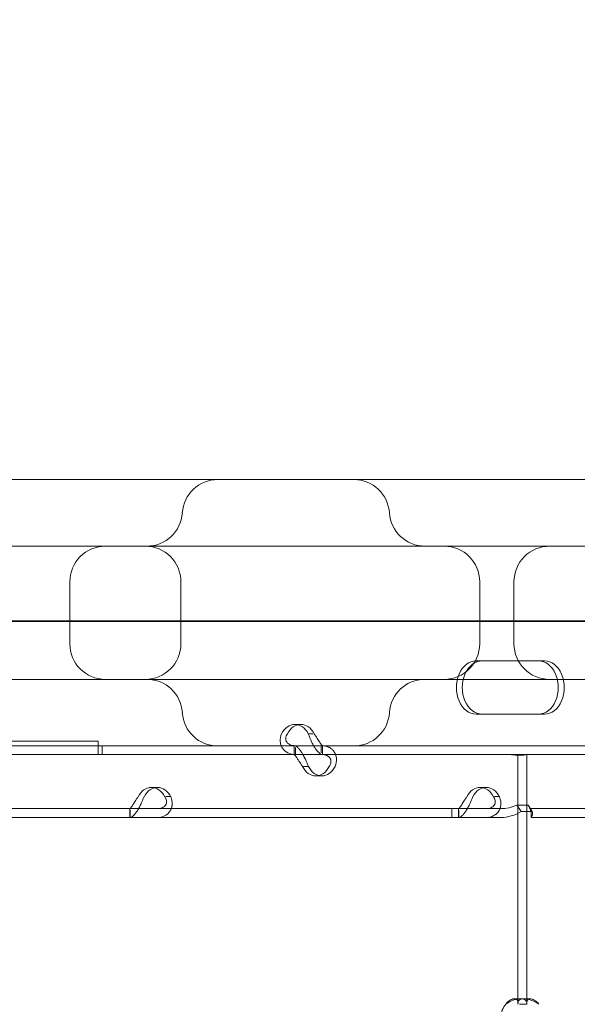
# Model space of a CAD drawing. Units: millimetres. Extents: x 34270 to 45577, y 7568 to 18341.
# Drawn here: x 37351 to 37477, y 12687 to 12908 of the extents above; entities that cross this region are included whole.
import ezdxf

# ---------------------------------------------------------------- set-up
doc = ezdxf.new("R2010")
doc.units = ezdxf.units.MM

# ---------------------------------------------------------------- blocks, each defined once
blk = doc.blocks.new('A$C7E28223C')
at = {"color": 0, "linetype": 'Continuous', "lineweight": 0}
for p, q in [((33785.13, 11226.1), (34348.58, 11226.09)), ((33844.12, 11211.1), (34230.1, 11211.09)), ((34008.17, 11189.1), (34008.17, 11203.1)), ((34033.17, 11189.1), (34033.17, 11203.1)), ((34100.45, 11203.1), (34100.45, 11189.1)), ((34108.17, 11203.1), (34108.17, 11189.1)), ((33679.61, 11194.26), (34539.93, 11194.25)), ((34502.44, 11194.09), (33680.68, 11194.1)), ((34099.64, 11185.26), (34113.7, 11185.26)), ((34113.7, 11185.26), (34115.04, 11185.26)), ((34230.1, 11181.09), (33844.12, 11181.1)), ((34113.7, 11173.26), (34099.64, 11173.26)), ((34113.7, 11173.26), (34115.04, 11173.26)), ((34058.84, 11170.96), (34060.18, 11170.96)), ((34062.91, 11168.86), (34061.85, 11168.86)), ((34014.57, 11167.16), (33986.56, 11167.16)), ((34014.57, 11164.17), (34014.57, 11167.16)), ((34378.59, 11166.09), (33785.12, 11166.1)), ((34058.98, 11166.16), (33990.99, 11166.17)), ((34058.98, 11164.16), (33990.99, 11164.17)), ((34014.57, 11164.16), (34014.57, 11164.17)), ((34106.36, 11164.16), (34014.57, 11164.16)), ((34015.42, 11164.17), (34015.42, 11166.17)), ((34015.42, 11164.17), (34015.42, 11166.17)), ((34058.7, 11164.16), (34058.7, 11166.16)), ((34065.01, 11166.16), (34058.98, 11166.16)), ((34058.98, 11164.16), (34058.98, 11165.74)), ((34065.01, 11164.16), (34058.98, 11164.16)), ((34064.75, 11164.53), (34064.75, 11166.16)), ((34133, 11166.16), (34065.01, 11166.16)), ((34133, 11164.16), (34065.01, 11164.16)), ((34065.04, 11164.16), (34065.04, 11166.16)), ((34109.06, 11164.16), (34106.36, 11164.16)), ((34109.06, 11164.16), (34113.76, 11164.16)), ((34109.06, 11164.16), (34109.06, 11107.91)), ((34111.06, 11164.16), (34111.06, 11107.91)), ((34205.54, 11164.16), (34113.76, 11164.16)), ((34061.89, 11161.46), (34060.79, 11161.46)), ((34063.56, 11159.37), (34064.9, 11159.37)), ((34026.55, 11156.77), (34027.9, 11156.77)), ((34100.56, 11156.77), (34101.91, 11156.77)), ((34029.81, 11154.68), (34030.91, 11154.68)), ((34103.82, 11154.68), (34104.92, 11154.68)), ((34094.18, 11151.98), (33893.19, 11151.98)), ((34021.69, 11151.98), (34021.69, 11149.98)), ((34021.72, 11149.98), (34021.72, 11151.61)), ((34094.18, 11151.98), (34094.18, 11149.98)), ((34105.18, 11151.98), (34094.18, 11151.98)), ((34095.7, 11151.98), (34095.7, 11149.98)), ((34095.74, 11149.98), (34095.74, 11151.61)), ((34111.35, 11152.77), (34108.83, 11152.77)), ((34108.83, 11152.77), (34109.78, 11151.35)), ((34112.3, 11151.35), (34109.78, 11151.35)), ((34111.35, 11152.77), (34112.3, 11151.35)), ((34313.02, 11151.97), (34112.02, 11151.98)), ((34112.02, 11151.98), (34112.02, 11149.98)), ((34112.02, 11151.98), (34112.02, 11151.98)), ((34112.02, 11150.97), (34112.02, 11149.98)), ((34094.18, 11149.98), (33893.19, 11149.98)), ((34105.18, 11149.98), (34094.18, 11149.98)), ((34313.02, 11149.97), (34112.02, 11149.98)), ((34112.02, 11149.98), (34112.02, 11149.98)), ((34108.26, 11109.16), (34109.67, 11109.16)), ((34110.43, 11109.16), (34111.84, 11109.16)), ((34111.06, 11107.91), (34109.4, 11107.91))]:
    blk.add_line(p, q, dxfattribs=at)
for centre, radius, start, end in [((34041.48, 11218.1), 8, 89.9994, 176.4161), ((34072.14, 11218.1), 8, 3.5827, 89.9994), ((34025.52, 11219.1), 8, 269.9994, 356.4161), ((34088.11, 11219.1), 8, 183.5827, 269.9994), ((34016.17, 11203.1), 8, 89.9994, 179.9994), ((34025.17, 11203.1), 8, 359.9994, 89.9994), ((34092.45, 11203.1), 8, 359.9994, 89.9994), ((34116.17, 11203.1), 8, 89.9994, 179.9994), ((34016.17, 11189.1), 8, 179.9994, 269.9994), ((34025.17, 11189.1), 8, 269.9994, 359.9994), ((34092.45, 11189.1), 8, 269.9994, 359.9994), ((34116.17, 11189.1), 8, 179.9994, 269.9994), ((34025.52, 11173.1), 8, 3.5827, 89.9994), ((34088.1, 11173.1), 8, 89.9994, 176.4161), ((34041.48, 11174.1), 8, 183.5827, 269.9994), ((34072.14, 11174.1), 8, 269.9994, 356.4161), ((34109.26, 11105.16), 4, 136.5926, 179.9994)]:
    blk.add_arc(centre, radius, start, end, dxfattribs=at)
at = {"color": 0, "linetype": 'Continuous', "lineweight": 0, "extrusion": (0, 0, -1)}
for centre, major_axis, start_param, end_param in [((34099.64, 11179.26), (0, -6), 0, 3.141593), ((34100.98, 11179.26), (0, -6), 0, 3.141593), ((34113.7, 11179.26), (0, 6), 0, 3.141593), ((34115.04, 11179.26), (0, 6), 0, 3.141593), ((34058.84, 11165.96), (0, 5), -0.9506, 0.9506), ((34060.18, 11165.96), (0, 5), -0.9506, 0.9506), ((34063.56, 11164.37), (0, -5), -0.9506, 0.9506), ((34064.9, 11164.37), (0, -5), -0.9506, 0.9506), ((34026.55, 11151.77), (0, 5), -0.9506, 0.9506), ((34027.9, 11151.77), (0, 5), -0.9506, 0.9506), ((34100.56, 11151.77), (0, 5), -0.9506, 0.9506), ((34101.91, 11151.77), (0, 5), -0.9506, 0.9506)]:
    blk.add_ellipse(centre, major_axis=major_axis, ratio=0.740139, start_param=start_param, end_param=end_param, dxfattribs=at)
at = {"color": 0, "linetype": 'Continuous', "lineweight": 0}
for points, knots in [([(32283.59, 9053.15), (32107.15, 9664.23), (31439.35, 10767.32), (32402.13, 13495.96), (34422.54, 15118.8), (36944.37, 16777.78), (38365.58, 15736.28), (39655.2, 15122.84), (41413.5, 14831.87), (41519.18, 12592.19), (42434.27, 10890.43), (41570.47, 8301.51), (39061.32, 7305.58), (36691.28, 5824.19), (34637.53, 6278.45), (32504.67, 6923.9), (32478.32, 8378.71), (32283.59, 9053.15)], [0, 0, 0, 0, 1818.415323, 3737.332267, 7871.853678, 9874.89739, 11766.18673, 12493.010948, 14287.310749, 16331.476476, 18249.73724, 20021.475056, 23679.230103, 25931.315072, 28050.491281, 29860.106321, 31867.10475, 31867.10475, 31867.10475, 31867.10475]), ([(34055.82, 11168.86), (34055.6, 11168.28), (34055.5, 11167.69), (34055.56, 11166.77), (34055.64, 11166.42), (34055.77, 11166.1)], [0, 0, 0, 0, 0.25, 0.25, 0.4133243, 0.4133243, 0.4133243, 0.4133243]), ([(34057.17, 11168.86), (34056.94, 11168.53), (34056.81, 11168.19), (34056.76, 11167.55), (34056.83, 11167.25), (34057.16, 11166.74), (34057.42, 11166.53), (34058.09, 11166.24), (34058.51, 11166.16), (34058.98, 11166.16)], [0, 0, 0, 0, 0.25, 0.25, 0.5, 0.5, 0.75, 0.75, 1, 1, 1, 1]), ([(34063.1, 11166.1), (34062.94, 11166.38), (34062.77, 11166.68), (34062.34, 11167.58), (34062.07, 11168.22), (34061.85, 11168.86)], [0.6109581, 0.6109581, 0.6109581, 0.6109581, 0.75, 0.75, 1, 1, 1, 1]), ([(34065.01, 11166.16), (34065.01, 11166.16), (34064.95, 11166.23), (34064.75, 11166.48), (34064.6, 11166.67), (34064.26, 11167.16), (34064.06, 11167.46), (34063.64, 11168.13), (34063.42, 11168.49), (34063.19, 11168.86)], [0, 0, 0, 0, 0.25, 0.25, 0.5, 0.5, 0.75, 0.75, 1, 1, 1, 1]), ([(34055.77, 11166.1), (34055.84, 11165.92), (34055.92, 11165.76), (34056.31, 11165.16), (34056.72, 11164.8), (34057.72, 11164.3), (34058.32, 11164.16), (34058.98, 11164.16)], [0.4133243, 0.4133243, 0.4133243, 0.4133243, 0.5, 0.5, 0.75, 0.75, 1, 1, 1, 1]), ([(34058.73, 11166.16), (34058.9, 11166.16), (34059.13, 11166.05), (34059.54, 11165.7), (34059.68, 11165.56), (34059.86, 11165.35), (34059.92, 11165.28), (34059.97, 11165.21), (34060.01, 11165.16), (34060.03, 11165.14), (34060.13, 11165), (34060.21, 11164.89), (34060.41, 11164.58), (34060.54, 11164.38), (34060.65, 11164.16)], [0, 0, 0, 0, 0.25, 0.25, 0.375, 0.375, 0.40625, 0.421875, 0.421875, 0.4375, 0.4375, 0.5, 0.5, 0.6024372, 0.6024372, 0.6024372, 0.6024372]), ([(34058.73, 11164.16), (34058.75, 11164.15), (34058.8, 11164.08), (34058.95, 11163.9), (34059.01, 11163.82), (34059.1, 11163.69), (34059.12, 11163.67), (34059.15, 11163.63), (34059.16, 11163.62), (34059.18, 11163.59), (34059.19, 11163.57), (34059.24, 11163.5), (34059.29, 11163.43), (34059.42, 11163.23), (34059.51, 11163.09), (34059.65, 11162.86), (34059.7, 11162.78), (34059.76, 11162.69), (34059.77, 11162.67), (34059.79, 11162.64), (34059.79, 11162.63), (34059.8, 11162.61), (34059.81, 11162.61), (34059.81, 11162.6), (34059.81, 11162.6), (34059.83, 11162.56), (34059.85, 11162.53), (34059.96, 11162.38), (34060.06, 11162.23), (34060.29, 11161.88), (34060.41, 11161.68), (34060.55, 11161.46)], [0.033809, 0.033809, 0.033809, 0.033809, 0.25, 0.25, 0.375, 0.375, 0.40625, 0.40625, 0.421875, 0.421875, 0.4375, 0.4375, 0.5, 0.5, 0.625, 0.625, 0.6875, 0.6875, 0.703125, 0.703125, 0.7109375, 0.7109375, 0.7148438, 0.7148438, 0.71875, 0.71875, 0.75, 0.75, 0.875, 0.875, 1, 1, 1, 1]), ([(34060.66, 11164.16), (34060.68, 11164.12), (34060.71, 11164.07), (34060.8, 11163.89), (34060.87, 11163.76), (34060.96, 11163.59), (34060.98, 11163.54), (34061.01, 11163.49), (34061.02, 11163.46), (34061.03, 11163.45), (34061.03, 11163.44), (34061.06, 11163.38), (34061.09, 11163.32), (34061.22, 11163.05), (34061.35, 11162.79), (34061.62, 11162.19), (34061.76, 11161.84), (34061.89, 11161.46)], [0.6030135, 0.6030135, 0.6030135, 0.6030135, 0.625, 0.625, 0.6875, 0.6875, 0.703125, 0.7109375, 0.7109375, 0.7148438, 0.7148438, 0.71875, 0.75, 0.75, 0.875, 0.875, 1, 1, 1, 1]), ([(34065.01, 11164.16), (34064.84, 11164.16), (34064.61, 11164.27), (34064.09, 11164.72), (34063.8, 11165.05), (34063.37, 11165.66), (34063.23, 11165.87), (34063.1, 11166.1)], [0, 0, 0, 0, 0.25, 0.25, 0.5, 0.5, 0.6109581, 0.6109581, 0.6109581, 0.6109581]), ([(34067.91, 11161.46), (34068.14, 11162.06), (34068.24, 11162.66), (34068.18, 11163.52), (34068.12, 11163.79), (34068.02, 11164.12), (34067.98, 11164.21), (34067.94, 11164.3), (34067.91, 11164.37), (34067.9, 11164.4), (34067.82, 11164.56), (34067.75, 11164.69), (34067.51, 11165.04), (34067.33, 11165.24), (34067.02, 11165.49), (34066.91, 11165.57), (34066.77, 11165.66), (34066.73, 11165.68), (34066.69, 11165.71), (34066.67, 11165.72), (34066.66, 11165.72), (34066.65, 11165.73), (34066.6, 11165.76), (34066.55, 11165.78), (34066.31, 11165.9), (34066.06, 11165.98), (34065.48, 11166.12), (34065.14, 11166.16), (34064.75, 11166.16)], [0, 0, 0, 0, 0.25, 0.25, 0.375, 0.375, 0.40625, 0.421875, 0.421875, 0.4375, 0.4375, 0.5, 0.5, 0.625, 0.625, 0.6875, 0.6875, 0.703125, 0.710938, 0.710938, 0.714844, 0.714844, 0.71875, 0.75, 0.75, 0.875, 0.875, 1, 1, 1, 1]), ([(34066.57, 11161.46), (34066.8, 11161.81), (34066.93, 11162.15), (34066.97, 11162.64), (34066.95, 11162.8), (34066.91, 11162.99), (34066.89, 11163.02), (34066.88, 11163.08), (34066.87, 11163.1), (34066.85, 11163.13), (34066.85, 11163.15), (34066.8, 11163.24), (34066.77, 11163.32), (34066.63, 11163.52), (34066.52, 11163.63), (34066.33, 11163.78), (34066.26, 11163.82), (34066.17, 11163.87), (34066.15, 11163.88), (34066.12, 11163.9), (34066.11, 11163.9), (34066.1, 11163.91), (34066.09, 11163.91), (34066.08, 11163.91), (34066.08, 11163.92), (34066.05, 11163.93), (34066.02, 11163.94), (34065.85, 11164.01), (34065.68, 11164.06), (34065.32, 11164.13), (34065.13, 11164.15), (34064.93, 11164.16)], [0, 0, 0, 0, 0.25, 0.25, 0.375, 0.375, 0.40625, 0.40625, 0.421875, 0.421875, 0.4375, 0.4375, 0.5, 0.5, 0.625, 0.625, 0.6875, 0.6875, 0.703125, 0.703125, 0.7109375, 0.7109375, 0.7148438, 0.7148438, 0.71875, 0.71875, 0.75, 0.75, 0.875, 0.875, 0.9728649, 0.9728649, 0.9728649, 0.9728649]), ([(34107.05, 11164.16), (34107.09, 11164.16), (34107.13, 11164.16), (34107.46, 11164.14), (34107.75, 11164.12), (34108.31, 11164.07), (34108.58, 11164.04), (34109.08, 11164.01), (34109.31, 11164), (34109.73, 11164), (34109.92, 11164.01), (34110.28, 11164.04), (34110.44, 11164.07), (34110.7, 11164.12), (34110.81, 11164.14), (34110.9, 11164.16), (34110.91, 11164.16), (34110.92, 11164.16)], [5.784405, 5.784405, 5.784405, 5.784405, 5.906135, 5.906135, 6.751084, 6.751084, 7.596033, 7.596033, 8.440982, 8.440982, 9.285932, 9.285932, 10.130881, 10.130881, 10.97583, 10.97583, 11.09756, 11.09756, 11.09756, 11.09756]), ([(34023.54, 11154.68), (34023.31, 11154.33), (34023.09, 11153.99), (34022.79, 11153.5), (34022.69, 11153.34), (34022.57, 11153.15), (34022.55, 11153.12), (34022.51, 11153.06), (34022.5, 11153.05), (34022.48, 11153.01), (34022.47, 11152.99), (34022.41, 11152.9), (34022.36, 11152.83), (34022.22, 11152.63), (34022.14, 11152.51), (34022.03, 11152.36), (34021.99, 11152.32), (34021.95, 11152.27), (34021.94, 11152.26), (34021.93, 11152.24), (34021.93, 11152.24), (34021.92, 11152.23), (34021.92, 11152.23), (34021.92, 11152.23), (34021.92, 11152.23), (34021.91, 11152.21), (34021.9, 11152.2), (34021.85, 11152.13), (34021.82, 11152.08), (34021.76, 11152), (34021.74, 11151.98), (34021.72, 11151.98)], [0, 0, 0, 0, 0.25, 0.25, 0.375, 0.375, 0.40625, 0.40625, 0.421875, 0.421875, 0.4375, 0.4375, 0.5, 0.5, 0.625, 0.625, 0.6875, 0.6875, 0.703125, 0.703125, 0.710938, 0.710938, 0.714844, 0.714844, 0.71875, 0.71875, 0.75, 0.75, 0.875, 0.875, 1, 1, 1, 1]), ([(34024.88, 11154.68), (34024.65, 11154.08), (34024.4, 11153.48), (34024, 11152.63), (34023.86, 11152.35), (34023.68, 11152.03), (34023.63, 11151.93), (34023.57, 11151.84), (34023.54, 11151.77), (34023.52, 11151.74), (34023.42, 11151.58), (34023.34, 11151.45), (34023.1, 11151.11), (34022.94, 11150.9), (34022.72, 11150.65), (34022.65, 11150.57), (34022.56, 11150.48), (34022.53, 11150.46), (34022.51, 11150.43), (34022.5, 11150.42), (34022.49, 11150.42), (34022.49, 11150.41), (34022.46, 11150.39), (34022.43, 11150.36), (34022.3, 11150.25), (34022.2, 11150.16), (34021.97, 11150.02), (34021.85, 11149.98), (34021.72, 11149.98)], [0, 0, 0, 0, 0.25, 0.25, 0.375, 0.375, 0.40625, 0.421875, 0.421875, 0.4375, 0.4375, 0.5, 0.5, 0.625, 0.625, 0.6875, 0.6875, 0.703125, 0.710937, 0.710937, 0.714844, 0.714844, 0.71875, 0.75, 0.75, 0.875, 0.875, 1, 1, 1, 1]), ([(34027.75, 11151.98), (34028.21, 11151.98), (34028.61, 11152.04), (34029.11, 11152.24), (34029.26, 11152.32), (34029.42, 11152.45), (34029.45, 11152.47), (34029.5, 11152.51), (34029.51, 11152.53), (34029.54, 11152.55), (34029.56, 11152.57), (34029.63, 11152.64), (34029.68, 11152.71), (34029.82, 11152.91), (34029.88, 11153.06), (34029.94, 11153.28), (34029.95, 11153.36), (34029.96, 11153.46), (34029.96, 11153.48), (34029.96, 11153.5), (34029.96, 11153.51), (34029.96, 11153.53), (34029.96, 11153.53), (34029.96, 11153.54), (34029.96, 11153.55), (34029.96, 11153.58), (34029.96, 11153.61), (34029.94, 11153.77), (34029.91, 11153.92), (34029.78, 11154.26), (34029.69, 11154.46), (34029.56, 11154.68)], [0, 0, 0, 0, 0.25, 0.25, 0.375, 0.375, 0.40625, 0.40625, 0.421875, 0.421875, 0.4375, 0.4375, 0.5, 0.5, 0.625, 0.625, 0.6875, 0.6875, 0.703125, 0.703125, 0.710938, 0.710938, 0.714844, 0.714844, 0.71875, 0.71875, 0.75, 0.75, 0.875, 0.875, 1, 1, 1, 1]), ([(34027.75, 11149.98), (34028.38, 11149.98), (34028.96, 11150.09), (34029.7, 11150.44), (34029.93, 11150.58), (34030.18, 11150.79), (34030.25, 11150.86), (34030.32, 11150.93), (34030.37, 11150.98), (34030.39, 11151.01), (34030.51, 11151.14), (34030.6, 11151.25), (34030.84, 11151.6), (34030.96, 11151.86), (34031.09, 11152.25), (34031.12, 11152.38), (34031.16, 11152.55), (34031.17, 11152.6), (34031.17, 11152.65), (34031.18, 11152.68), (34031.18, 11152.69), (34031.18, 11152.7), (34031.19, 11152.76), (34031.19, 11152.82), (34031.21, 11153.09), (34031.2, 11153.35), (34031.12, 11153.95), (34031.04, 11154.3), (34030.91, 11154.68)], [0, 0, 0, 0, 0.25, 0.25, 0.375, 0.375, 0.40625, 0.421875, 0.421875, 0.4375, 0.4375, 0.5, 0.5, 0.625, 0.625, 0.6875, 0.6875, 0.703125, 0.710938, 0.710938, 0.714844, 0.714844, 0.71875, 0.75, 0.75, 0.875, 0.875, 1, 1, 1, 1]), ([(34097.55, 11154.68), (34097.32, 11154.33), (34097.11, 11153.99), (34096.8, 11153.5), (34096.7, 11153.34), (34096.58, 11153.15), (34096.56, 11153.12), (34096.53, 11153.06), (34096.51, 11153.04), (34096.49, 11153.01), (34096.48, 11152.99), (34096.42, 11152.9), (34096.37, 11152.82), (34096.23, 11152.62), (34096.15, 11152.51), (34096.04, 11152.36), (34096.01, 11152.32), (34095.97, 11152.27), (34095.96, 11152.26), (34095.95, 11152.24), (34095.94, 11152.24), (34095.94, 11152.23), (34095.94, 11152.23), (34095.93, 11152.23), (34095.93, 11152.22), (34095.92, 11152.21), (34095.91, 11152.2), (34095.86, 11152.13), (34095.83, 11152.08), (34095.78, 11152), (34095.75, 11151.98), (34095.74, 11151.98)], [0, 0, 0, 0, 0.25, 0.25, 0.375, 0.375, 0.40625, 0.40625, 0.421875, 0.421875, 0.4375, 0.4375, 0.5, 0.5, 0.625, 0.625, 0.6875, 0.6875, 0.703125, 0.703125, 0.710938, 0.710938, 0.714844, 0.714844, 0.71875, 0.71875, 0.75, 0.75, 0.875, 0.875, 1, 1, 1, 1]), ([(34098.9, 11154.68), (34098.67, 11154.08), (34098.42, 11153.48), (34098.01, 11152.62), (34097.87, 11152.35), (34097.69, 11152.03), (34097.64, 11151.93), (34097.59, 11151.84), (34097.55, 11151.77), (34097.53, 11151.74), (34097.43, 11151.58), (34097.35, 11151.45), (34097.11, 11151.11), (34096.96, 11150.9), (34096.73, 11150.65), (34096.66, 11150.57), (34096.57, 11150.48), (34096.55, 11150.46), (34096.52, 11150.43), (34096.51, 11150.42), (34096.51, 11150.42), (34096.5, 11150.41), (34096.47, 11150.39), (34096.44, 11150.36), (34096.32, 11150.25), (34096.21, 11150.16), (34095.98, 11150.02), (34095.86, 11149.98), (34095.74, 11149.98)], [0, 0, 0, 0, 0.25, 0.25, 0.375, 0.375, 0.40625, 0.421875, 0.421875, 0.4375, 0.4375, 0.5, 0.5, 0.625, 0.625, 0.6875, 0.6875, 0.703125, 0.710937, 0.710937, 0.714844, 0.714844, 0.71875, 0.75, 0.75, 0.875, 0.875, 1, 1, 1, 1]), ([(34101.76, 11151.98), (34102.22, 11151.98), (34102.63, 11152.04), (34103.13, 11152.24), (34103.28, 11152.32), (34103.44, 11152.45), (34103.47, 11152.47), (34103.51, 11152.51), (34103.53, 11152.52), (34103.55, 11152.55), (34103.57, 11152.57), (34103.64, 11152.64), (34103.69, 11152.71), (34103.83, 11152.91), (34103.89, 11153.06), (34103.95, 11153.28), (34103.96, 11153.36), (34103.97, 11153.46), (34103.97, 11153.47), (34103.97, 11153.5), (34103.97, 11153.51), (34103.97, 11153.53), (34103.97, 11153.53), (34103.97, 11153.54), (34103.97, 11153.54), (34103.97, 11153.58), (34103.97, 11153.61), (34103.96, 11153.77), (34103.92, 11153.91), (34103.8, 11154.26), (34103.71, 11154.46), (34103.58, 11154.68)], [0, 0, 0, 0, 0.25, 0.25, 0.375, 0.375, 0.40625, 0.40625, 0.421875, 0.421875, 0.4375, 0.4375, 0.5, 0.5, 0.625, 0.625, 0.6875, 0.6875, 0.703125, 0.703125, 0.710938, 0.710938, 0.714844, 0.714844, 0.71875, 0.71875, 0.75, 0.75, 0.875, 0.875, 1, 1, 1, 1]), ([(34101.76, 11149.98), (34102.39, 11149.98), (34102.97, 11150.09), (34103.71, 11150.44), (34103.94, 11150.58), (34104.19, 11150.79), (34104.27, 11150.86), (34104.34, 11150.93), (34104.38, 11150.98), (34104.41, 11151), (34104.53, 11151.14), (34104.62, 11151.25), (34104.85, 11151.6), (34104.97, 11151.85), (34105.1, 11152.25), (34105.14, 11152.38), (34105.17, 11152.55), (34105.18, 11152.6), (34105.19, 11152.65), (34105.19, 11152.68), (34105.19, 11152.69), (34105.19, 11152.7), (34105.2, 11152.76), (34105.21, 11152.82), (34105.23, 11153.09), (34105.22, 11153.35), (34105.13, 11153.95), (34105.05, 11154.3), (34104.92, 11154.68)], [0, 0, 0, 0, 0.25, 0.25, 0.375, 0.375, 0.40625, 0.421875, 0.421875, 0.4375, 0.4375, 0.5, 0.5, 0.625, 0.625, 0.6875, 0.6875, 0.703125, 0.710937, 0.710937, 0.714844, 0.714844, 0.71875, 0.75, 0.75, 0.875, 0.875, 1, 1, 1, 1]), ([(34108.83, 11152.77), (34108.26, 11152.52), (34107.67, 11152.32), (34106.44, 11152.05), (34105.81, 11151.98), (34105.18, 11151.98)], [0, 0, 0, 0, 0.5, 0.5, 1, 1, 1, 1]), ([(34109.78, 11151.35), (34109.09, 11150.92), (34108.35, 11150.57), (34106.79, 11150.1), (34105.98, 11149.98), (34105.18, 11149.98)], [0, 0, 0, 0, 0.5, 0.5, 1, 1, 1, 1]), ([(34112.02, 11151.98), (34111.93, 11151.98), (34111.84, 11152.05), (34111.63, 11152.32), (34111.51, 11152.52), (34111.35, 11152.77)], [0, 0, 0, 0, 0.5, 0.5, 1, 1, 1, 1]), ([(34112.02, 11150.97), (34112.02, 11150.97), (34112.02, 11150.97), (34112.02, 11150.97), (34112.02, 11151.03), (34111.99, 11151.25), (34111.95, 11151.42), (34111.83, 11151.83), (34111.73, 11152.07), (34111.54, 11152.46), (34111.46, 11152.58), (34111.39, 11152.71)], [0, 0, 0, 0, 0.005025, 0.005025, 1.06217, 1.06217, 2.150089, 2.150089, 3.241782, 3.241782, 3.753572, 3.753572, 3.753572, 3.753572]), ([(34112.02, 11149.98), (34112.11, 11149.98), (34112.19, 11150.1), (34112.31, 11150.57), (34112.33, 11150.92), (34112.3, 11151.35)], [0, 0, 0, 0, 0.5, 0.5, 1, 1, 1, 1]), ([(34106.36, 11107.91), (34106.65, 11108.33), (34106.98, 11108.64), (34107.47, 11108.95), (34107.64, 11109.03), (34107.88, 11109.11), (34107.96, 11109.13), (34108.12, 11109.15), (34108.19, 11109.16), (34108.41, 11109.16), (34108.53, 11109.13), (34108.68, 11109.06), (34108.73, 11109.03), (34108.79, 11108.97), (34108.81, 11108.95), (34108.83, 11108.92), (34108.84, 11108.91), (34108.86, 11108.89), (34108.86, 11108.88), (34108.87, 11108.87), (34108.87, 11108.87), (34108.87, 11108.87), (34108.87, 11108.86), (34108.87, 11108.86), (34108.87, 11108.86), (34108.92, 11108.78), (34108.97, 11108.67), (34109.03, 11108.35), (34109.06, 11108.15), (34109.06, 11107.91)], [0, 0, 0, 0, 0.25, 0.25, 0.375, 0.375, 0.4375, 0.4375, 0.5, 0.5, 0.625, 0.625, 0.6875, 0.6875, 0.71875, 0.71875, 0.734375, 0.734375, 0.742188, 0.742188, 0.746094, 0.746094, 0.748047, 0.748047, 0.75, 0.75, 0.875, 0.875, 1, 1, 1, 1]), ([(34106.36, 11107.91), (34106.87, 11108.33), (34107.44, 11108.64), (34108.24, 11108.93), (34108.47, 11109), (34108.7, 11109.05)], [0, 0, 0, 0, 0.25, 0.25, 0.3487472, 0.3487472, 0.3487472, 0.3487472]), ([(34108.7, 11109.05), (34108.75, 11109.06), (34108.81, 11109.07), (34109.01, 11109.11), (34109.15, 11109.13), (34109.42, 11109.15), (34109.55, 11109.16), (34109.93, 11109.16), (34110.14, 11109.13), (34110.4, 11109.06), (34110.48, 11109.03), (34110.59, 11108.97), (34110.64, 11108.94), (34110.69, 11108.9), (34110.72, 11108.88), (34110.73, 11108.87), (34110.73, 11108.86), (34110.74, 11108.86), (34110.74, 11108.86), (34110.82, 11108.78), (34110.9, 11108.67), (34111.02, 11108.35), (34111.06, 11108.15), (34111.06, 11107.91)], [0.3487472, 0.3487472, 0.3487472, 0.3487472, 0.375, 0.375, 0.4375, 0.4375, 0.5, 0.5, 0.625, 0.625, 0.6875, 0.6875, 0.71875, 0.734375, 0.7421875, 0.7460937, 0.7480469, 0.7480469, 0.75, 0.75, 0.875, 0.875, 1, 1, 1, 1]), ([(34109.06, 11107.91), (34109.06, 11108.33), (34109.14, 11108.64), (34109.47, 11108.95), (34109.61, 11109.03), (34109.87, 11109.11), (34109.97, 11109.13), (34110.13, 11109.15), (34110.19, 11109.15), (34110.28, 11109.16), (34110.31, 11109.16), (34110.35, 11109.16), (34110.37, 11109.16), (34110.39, 11109.16), (34110.4, 11109.16), (34110.42, 11109.16), (34110.42, 11109.16), (34110.88, 11109.16), (34111.42, 11109.05), (34112.56, 11108.64), (34113.16, 11108.33), (34113.76, 11107.91)], [0, 0, 0, 0, 0.25, 0.25, 0.375, 0.375, 0.4375, 0.4375, 0.46875, 0.46875, 0.484375, 0.484375, 0.492188, 0.492188, 0.496094, 0.496094, 0.5, 0.5, 0.75, 0.75, 1, 1, 1, 1]), ([(34111.06, 11107.91), (34111.06, 11108.33), (34111.11, 11108.64), (34111.27, 11108.92), (34111.33, 11108.98), (34111.39, 11109.03)], [0, 0, 0, 0, 0.25, 0.25, 0.3385106, 0.3385106, 0.3385106, 0.3385106]), ([(34111.39, 11109.03), (34111.42, 11109.05), (34111.45, 11109.07), (34111.53, 11109.11), (34111.58, 11109.13), (34111.68, 11109.15), (34111.72, 11109.15), (34111.78, 11109.16), (34111.81, 11109.16), (34111.83, 11109.16), (34111.84, 11109.16), (34112.11, 11109.16), (34112.41, 11109.05), (34113.07, 11108.64), (34113.42, 11108.33), (34113.76, 11107.91)], [0.3385106, 0.3385106, 0.3385106, 0.3385106, 0.375, 0.375, 0.4375, 0.4375, 0.46875, 0.484375, 0.4921875, 0.4921875, 0.5, 0.5, 0.75, 0.75, 1, 1, 1, 1])]:
    blk.add_open_spline(points, degree=3, knots=knots, dxfattribs=at)
for points in [[(34058.73, 11164.16), (34058.73, 11164.16), (34058.73, 11164.16), (34058.73, 11164.16)], [(34060.65, 11164.16), (34060.66, 11164.16), (34060.66, 11164.16), (34060.66, 11164.16)], [(34064.93, 11164.16), (34064.87, 11164.16), (34064.81, 11164.16), (34064.75, 11164.16)]]:
    blk.add_open_spline(points, degree=3, dxfattribs=at)

msp = doc.modelspace()

# ---------------------------------------------------------------- block references
msp.add_blockref('A$C7E28223C', (3354.158, 1578.712, 5753.447))

doc.saveas('drawing.dxf')
